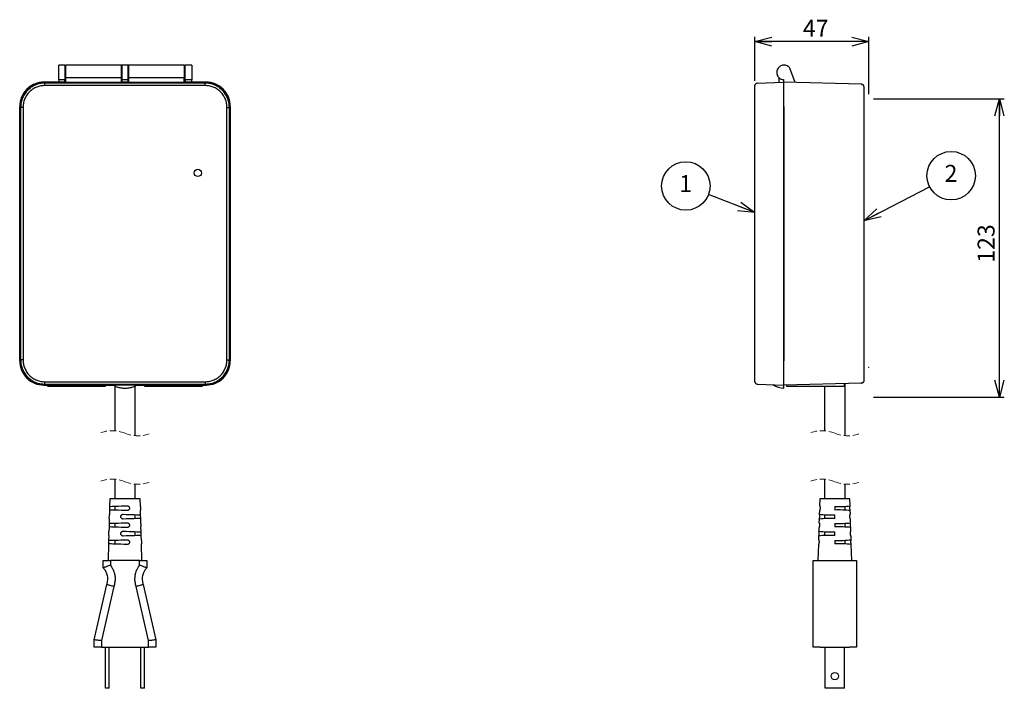
# Model space of a CAD drawing. Units: millimetres. Extents: x 0 to 2097, y 0 to 1407.
# Drawn here: x 1487 to 2097, y 356 to 770 of the extents above; entities that cross this region are included whole.
import ezdxf

# ---------------------------------------------------------------- set-up
doc = ezdxf.new("R2010")
doc.units = ezdxf.units.MM
doc.header["$LTSCALE"] = 3
doc.header["$PDSIZE"] = -1
doc.linetypes.add('HIDDEN', pattern=[1.905, 1.27, -0.635])
doc.layers.add('SLD-0', color=179, linetype='Continuous')
doc.layers.add('レイヤー_1', color=179, linetype='Continuous')
doc.styles.add('SLDTEXTSTYLE0', font='TXT', dxfattribs={"width": 0.7, "bigfont": 'bigfont'})
doc.dimstyles.new('SLDDIMSTYLE0', dxfattribs={"dimtxt": 10.5, "dimasz": 10.5, "dimexe": 0, "dimexo": 0.0625, "dimgap": 2.625, "dimtad": 3, "dimdec": 0, "dimlfac": 0.666667, "dimrnd": 1e-09, "dimzin": 12, "dimdsep": 46, "dimtxsty": 'SLDTEXTSTYLE0', "dimblk1": 'OPEN30', "dimblk2": 'OPEN30', "dimsah": 1, "dimcen": 0.09, "dimadec": 0, "dimazin": 3, "dimtfac": 1, "dimtdec": 0, "dimtofl": 0, "dimtmove": 0, "dimatfit": 3, "dimldrblk": 'OPEN30', "dimfxl": 1, "dimfrac": 2, "dimtolj": 1, "dimtzin": 12, "dimarcsym": 0})

# ---------------------------------------------------------------- blocks, each defined once
blk = doc.blocks.new('_Open30')
at = {"color": 0, "linetype": 'ByBlock', "lineweight": -2}
for p, q in [((-1, 0.267949), (0, 0)), ((0, 0), (-1, -0.267949)), ((0, 0), (-1, 0))]:
    blk.add_line(p, q, dxfattribs=at)
blk = doc.blocks.new('_D')
at = {"layer": 'レイヤー_1'}
for p, q in [((2015.79, 720.69), (2096.83, 720.69)), ((2093.83, 536.18), (2093.83, 720.69)), ((2015.79, 536.18), (2096.83, 536.18))]:
    blk.add_line(p, q, dxfattribs=at)
at = {"layer": 'レイヤー_1', "xscale": 10.5, "yscale": 10.5}
for p, rotation in [((2093.83, 720.69), 90), ((2093.83, 536.18), 270)]:
    blk.add_blockref('_Open30', p, dxfattribs=dict(at, rotation=rotation))
at = {"layer": 'レイヤー_1', "insert": (2080.3, 619.27), "char_height": 10.5, "attachment_point": 1, "rotation": 90, "style": 'SLDTEXTSTYLE0'}
blk.add_mtext('123', dxfattribs=at)
blk = doc.blocks.new('_D_1')
at = {"layer": 'SLD-0'}
for p, q in [((1942.32, 731.99), (1942.32, 759.21)), ((2012.79, 723.69), (2012.79, 759.21)), ((2012.79, 756.21), (1942.32, 756.21))]:
    blk.add_line(p, q, dxfattribs=at)
at = {"layer": 'SLD-0', "xscale": 10.5, "yscale": 10.5, "rotation": 180}
blk.add_blockref('_Open30', (1942.32, 756.21), dxfattribs=at)
at = {"layer": 'SLD-0', "xscale": 10.5, "yscale": 10.5}
blk.add_blockref('_Open30', (2012.79, 756.21), dxfattribs=at)
at = {"layer": 'SLD-0', "insert": (1972.03, 769.74), "char_height": 10.5, "attachment_point": 1, "style": 'SLDTEXTSTYLE0'}
blk.add_mtext('47', dxfattribs=at)
blk = doc.blocks.new('SW_NOTE_0')
at = {"layer": 'SLD-0', "color": 0}
blk.add_circle((3.06, 6.85), 15, dxfattribs=at)
at = {"layer": 'SLD-0', "color": 0, "insert": (2.95, 13.54), "char_height": 10.5, "attachment_point": 2, "style": 'SLDTEXTSTYLE0'}
blk.add_mtext('2', dxfattribs=at)
blk = doc.blocks.new('SW_NOTE_0_1')
at = {"layer": 'SLD-0', "color": 0}
blk.add_circle((3.06, 6.85), 15, dxfattribs=at)
at = {"layer": 'SLD-0', "color": 0, "insert": (2.95, 13.54), "char_height": 10.5, "attachment_point": 2, "style": 'SLDTEXTSTYLE0'}
blk.add_mtext('1', dxfattribs=at)

msp = doc.modelspace()

# ---------------------------------------------------------------- linework, layer by layer
at = {"color": 7, "linetype": 'Continuous', "lineweight": 25}
for p, q in [((1514.84, 741.61), (1510.97, 741.61)), ((1515.25, 739.36), (1514.8, 739.36)), ((1515.25, 738.24), (1514.8, 738.24)), ((1549.75, 741.61), (1515.25, 741.61)), ((1515.25, 733.74), (1515.25, 741.61)), ((1549.75, 733.74), (1549.75, 741.61)), ((1550.05, 739.36), (1549.75, 739.36)), ((1550.05, 738.24), (1549.75, 738.24)), ((1553.95, 741.61), (1550.05, 741.61)), ((1553.95, 732.61), (1553.95, 741.6)), ((1554.25, 739.36), (1553.95, 739.36)), ((1554.25, 738.24), (1553.95, 738.24)), ((1588.75, 741.61), (1554.25, 741.61)), ((1554.25, 741.61), (1554.25, 733.74)), ((1588.75, 741.61), (1588.75, 733.74)), ((1589.2, 739.36), (1588.75, 739.36)), ((1589.2, 738.24), (1588.75, 738.24)), ((1593.41, 741.61), (1589.17, 741.61)), ((1589.2, 732.61), (1589.2, 741.6)), ((1967.22, 730.88), (1964.02, 739.67)), ((1514.8, 732.61), (1511.05, 732.61)), ((1511.05, 732.61), (1511.05, 731.07)), ((1514.8, 734.86), (1515.25, 734.86)), ((1514.8, 731.07), (1514.8, 732.61)), ((1549.75, 733.74), (1515.25, 733.74)), ((1515.25, 730.96), (1515.25, 733.74)), ((1549.75, 734.86), (1550.05, 734.86)), ((1549.75, 730.96), (1549.75, 733.74)), ((1553.95, 732.61), (1550.05, 732.61)), ((1550.05, 732.61), (1550.05, 731.07)), ((1553.95, 734.86), (1554.25, 734.86)), ((1553.95, 731.07), (1553.95, 732.61)), ((1588.75, 733.74), (1554.25, 733.74)), ((1554.25, 733.74), (1554.25, 730.96)), ((1588.75, 734.86), (1589.21, 734.86)), ((1588.75, 730.96), (1588.75, 733.74)), ((1593.33, 732.61), (1589.2, 732.61)), ((1589.2, 732.61), (1589.2, 731.07)), ((1593.33, 731.07), (1593.33, 732.61)), ((1957.34, 730.96), (1957.34, 733.74)), ((1960.32, 731.07), (1960.32, 732.61)), ((1501.75, 731.07), (1500.76, 731.03)), ((1502.32, 730.49), (1501.75, 731.07)), ((1515.25, 731.07), (1501.75, 731.07)), ((1501.75, 731.07), (1511.05, 731.07)), ((1502.32, 728.99), (1502.32, 730.49)), ((1601.69, 730.49), (1502.32, 730.49)), ((1601.69, 728.99), (1502.32, 728.99)), ((1514.8, 731.07), (1515.25, 731.07)), ((1549.75, 730.96), (1515.25, 730.96)), ((1554.25, 731.07), (1549.75, 731.07)), ((1549.75, 731.07), (1550.05, 731.07)), ((1553.95, 731.07), (1554.25, 731.07)), ((1588.75, 730.96), (1554.25, 730.96)), ((1602.26, 731.07), (1588.75, 731.07)), ((1588.75, 731.07), (1589.2, 731.07)), ((1593.33, 731.07), (1602.26, 731.07)), ((1601.69, 730.49), (1602.26, 731.07)), ((1601.69, 728.99), (1601.69, 730.49)), ((1942.32, 715.5), (1942.32, 728.99)), ((1943.77, 730.49), (1960.32, 731.07)), ((1960.32, 716.07), (1960.32, 731.07)), ((2008.36, 729.81), (1960.32, 731.07)), ((2009.82, 728.31), (2009.82, 714.81)), ((1487.33, 715.5), (1486.75, 716.07)), ((1486.75, 716.07), (1486.75, 558.56)), ((1486.75, 558.56), (1486.75, 716.07)), ((1488.83, 715.5), (1487.33, 715.5)), ((1487.33, 715.5), (1487.33, 559.13)), ((1488.83, 715.5), (1488.83, 559.13)), ((1615.18, 715.5), (1616.68, 715.5)), ((1615.18, 559.13), (1615.18, 715.5)), ((1616.68, 715.5), (1617.25, 716.07)), ((1616.68, 559.13), (1616.68, 715.5)), ((1617.25, 558.56), (1617.25, 716.07)), ((1617.25, 716.07), (1617.25, 558.56)), ((1942.32, 559.13), (1942.32, 715.5)), ((1960.32, 558.56), (1960.32, 716.07)), ((1960.32, 716.07), (1960.32, 558.56)), ((2009.82, 714.81), (2009.82, 559.82)), ((1487.33, 559.13), (1486.75, 558.56)), ((1488.83, 559.13), (1487.33, 559.13)), ((1615.18, 559.13), (1616.68, 559.13)), ((1616.68, 559.13), (1617.25, 558.56)), ((1942.32, 545.64), (1942.32, 559.13)), ((1960.32, 543.57), (1960.32, 558.56)), ((2009.82, 559.82), (2009.82, 546.32)), ((1501.75, 543.57), (1502.32, 544.14)), ((1501.75, 543.57), (1544.64, 543.57)), ((1544.64, 543.57), (1501.75, 543.57)), ((1502.32, 544.14), (1502.32, 545.64)), ((1502.32, 545.64), (1601.69, 545.64)), ((1502.32, 544.14), (1601.69, 544.14)), ((1504, 543.57), (1504, 542.82)), ((1540, 542.82), (1540, 543.57)), ((1545.63, 543.13), (1545.63, 515.29)), ((1558.38, 512.23), (1558.38, 543.13)), ((1559.37, 543.57), (1602.26, 543.57)), ((1602.26, 543.57), (1559.37, 543.57)), ((1564, 543.57), (1564, 542.82)), ((1600, 542.82), (1600, 543.57)), ((1601.69, 545.64), (1601.69, 544.14)), ((1601.69, 544.14), (1602.26, 543.57)), ((1943.77, 544.14), (1960.32, 543.57)), ((2008.36, 544.82), (1960.32, 543.57)), ((1961.82, 543.6), (1961.82, 542.82)), ((1997.82, 542.82), (1997.82, 544.55)), ((1998.2, 512.23), (1998.2, 544.56)), ((1504, 542.82), (1522, 542.82)), ((1522, 542.82), (1540, 542.82)), ((1564, 542.82), (1582, 542.82)), ((1582, 542.82), (1600, 542.82)), ((1961.82, 542.82), (1997.82, 542.82)), ((1985.45, 542.82), (1985.45, 515.29)), ((1545.63, 485.29), (1545.63, 473.19)), ((1558.38, 473.19), (1558.38, 482.23)), ((1985.45, 485.29), (1985.45, 473.19)), ((1998.2, 473.19), (1998.2, 482.23)), ((1542.63, 473.19), (1542.49, 468.49)), ((1561.38, 473.19), (1542.63, 473.19)), ((1561.52, 468.49), (1561.38, 473.19)), ((1982.45, 473.19), (1982.32, 468.82)), ((2001.2, 473.19), (1982.45, 473.19)), ((2001.32, 468.82), (2001.2, 473.19)), ((1542.43, 466.24), (1542.34, 463.24)), ((1542.49, 468.49), (1542.43, 466.24)), ((1545.63, 468.6), (1545.63, 466.13)), ((1561.52, 468.49), (1561.58, 466.24)), ((1561.67, 463.24), (1561.58, 466.24)), ((1982.23, 465.91), (1982.16, 463.58)), ((1982.31, 465.87), (1982.23, 465.91)), ((1982.32, 468.82), (1982.4, 468.87)), ((1991.82, 468.49), (1991.82, 466.24)), ((1998.2, 466.16), (1998.2, 468.58)), ((2001.48, 463.58), (2001.41, 465.91)), ((1542.18, 457.98), (1542.12, 455.75)), ((1542.27, 460.99), (1542.18, 457.98)), ((1542.27, 460.99), (1542.34, 463.24)), ((1545.63, 458.1), (1545.63, 455.63)), ((1558.38, 460.88), (1558.38, 463.36)), ((1561.74, 460.99), (1561.67, 463.24)), ((1561.83, 457.98), (1561.74, 460.99)), ((1561.83, 457.98), (1561.89, 455.75)), ((1982.08, 460.66), (1982.01, 458.32)), ((1982.01, 458.32), (1982.09, 458.37)), ((1985.45, 463.33), (1985.45, 460.91)), ((1991.82, 460.99), (1991.82, 463.24)), ((1991.82, 457.98), (1991.82, 455.75)), ((1998.2, 455.67), (1998.2, 458.06)), ((2001.42, 463.62), (2001.48, 463.58)), ((2001.57, 460.66), (2001.5, 460.62)), ((2001.63, 458.32), (2001.57, 460.66)), ((1541.96, 450.5), (1542.03, 452.73)), ((1542.12, 455.75), (1542.03, 452.73)), ((1558.38, 450.38), (1558.38, 452.86)), ((1561.98, 452.73), (1561.89, 455.75)), ((1562.05, 450.5), (1561.98, 452.73)), ((1981.92, 455.41), (1981.85, 453.08)), ((1982, 455.37), (1981.92, 455.41)), ((1985.45, 452.81), (1985.45, 450.43)), ((1991.82, 450.5), (1991.82, 452.73)), ((2001.79, 453.08), (2001.72, 455.41)), ((2001.73, 453.12), (2001.79, 453.08)), ((1541.87, 447.47), (1541.81, 445.27)), ((1541.96, 450.5), (1541.87, 447.47)), ((1545.63, 447.6), (1545.63, 445.13)), ((1562.14, 447.47), (1562.05, 450.5)), ((1562.14, 447.47), (1562.2, 445.27)), ((1981.77, 450.16), (1981.7, 447.82)), ((1981.7, 447.82), (1981.78, 447.87)), ((1991.82, 447.47), (1991.82, 445.27)), ((1998.2, 445.19), (1998.2, 447.55)), ((2001.87, 450.16), (2001.81, 450.12)), ((2001.94, 447.82), (2001.87, 450.16)), ((1541.81, 445.27), (1541.5, 434.94)), ((1562.5, 434.94), (1562.2, 445.27)), ((1981.61, 444.91), (1981.32, 434.94)), ((1981.69, 444.87), (1981.61, 444.91)), ((2002.32, 434.94), (2002.03, 444.91)), ((1538.5, 430.44), (1538.5, 434.94)), ((1538.5, 434.94), (1543, 434.94)), ((1543, 434.94), (1543, 432.04)), ((1561, 434.94), (1543, 434.94)), ((1561, 432.04), (1561, 434.94)), ((1561, 434.94), (1565.5, 434.94)), ((1565.5, 434.94), (1565.5, 430.44)), ((1978.32, 434.94), (1982.82, 434.94)), ((1978.32, 432.04), (1978.32, 434.94)), ((1982.82, 434.94), (2000.82, 434.94)), ((2000.82, 434.94), (2005.32, 434.94)), ((2005.32, 434.94), (2005.32, 432.04)), ((1978.32, 418.88), (1978.32, 432.04)), ((2005.32, 432.04), (2005.32, 418.88)), ((1532.88, 385.89), (1540.75, 420.07)), ((1545.1, 418.88), (1537.38, 385.38)), ((1566.63, 385.38), (1558.91, 418.88)), ((1563.25, 420.07), (1571.13, 385.89)), ((1978.32, 385.38), (1978.32, 418.88)), ((2005.32, 418.88), (2005.32, 385.38)), ((1532.88, 381.39), (1532.88, 385.89)), ((1537.38, 385.38), (1537.38, 381.39)), ((1566.63, 381.39), (1566.63, 385.38)), ((1571.13, 385.89), (1571.13, 381.39)), ((1978.32, 381.39), (1978.32, 385.38)), ((2005.32, 385.38), (2005.32, 381.39)), ((1537.38, 381.39), (1532.88, 381.39)), ((1537.38, 381.39), (1566.63, 381.39)), ((1540, 355.89), (1540, 381.39)), ((1542.25, 355.89), (1542.25, 381.39)), ((1561.75, 355.89), (1561.75, 381.39)), ((1564, 355.89), (1564, 381.39)), ((1571.13, 381.39), (1566.63, 381.39)), ((1982.82, 381.39), (1978.32, 381.39)), ((1982.82, 381.39), (2000.82, 381.39)), ((1985.82, 355.89), (1985.82, 381.39)), ((1997.82, 355.89), (1997.82, 381.39)), ((2005.32, 381.39), (2000.82, 381.39)), ((1542.25, 355.89), (1540, 355.89)), ((1564, 355.89), (1561.75, 355.89)), ((1997.82, 355.89), (1985.82, 355.89))]:
    msp.add_line(p, q, dxfattribs=at)
at = {"color": 7, "linetype": 'Continuous', "lineweight": 25, "flags": 128}
for points in [[(1942.32, 728.99), (1942.35, 729.27), (1942.42, 729.52)], [(2009.82, 728.31), (2009.79, 728.6), (2009.72, 728.84)], [(1942.32, 545.64), (1942.35, 545.36), (1942.42, 545.11)], [(2009.82, 546.32), (2009.79, 546.03), (2009.72, 545.79)], [(1553.26, 465.87), (1551.45, 465.93), (1549.66, 465.99), (1547.96, 466.05), (1546.4, 466.11), (1545.04, 466.15), (1543.93, 466.19), (1543.1, 466.22), (1542.6, 466.24), (1542.43, 466.24)], [(1542.49, 468.49), (1542.66, 468.5), (1543.16, 468.52), (1543.98, 468.55), (1545.09, 468.58), (1546.44, 468.63), (1547.99, 468.68), (1549.69, 468.74), (1551.46, 468.81), (1553.26, 468.87)], [(1542.18, 457.98), (1542.36, 457.99), (1542.87, 458.01), (1543.72, 458.04), (1544.85, 458.08), (1546.24, 458.12), (1547.84, 458.18), (1549.58, 458.24), (1551.41, 458.3), (1553.26, 458.37)], [(1550.9, 463.62), (1552.71, 463.56), (1554.49, 463.49), (1556.19, 463.43), (1557.74, 463.38), (1559.09, 463.33), (1560.19, 463.3), (1561, 463.27), (1561.5, 463.25), (1561.67, 463.24)], [(1561.74, 460.99), (1561.57, 460.99), (1561.06, 460.97), (1560.24, 460.94), (1559.14, 460.9), (1557.78, 460.86), (1556.22, 460.8), (1554.52, 460.74), (1552.72, 460.68), (1550.9, 460.62)], [(1553.26, 455.37), (1551.4, 455.43), (1549.56, 455.5), (1547.8, 455.56), (1546.2, 455.61), (1544.8, 455.66), (1543.66, 455.7), (1542.81, 455.73), (1542.29, 455.75), (1542.12, 455.75)], [(1550.9, 453.12), (1552.76, 453.05), (1554.6, 452.99), (1556.34, 452.93), (1557.94, 452.87), (1559.32, 452.83), (1560.45, 452.79), (1561.29, 452.76), (1561.81, 452.74), (1561.98, 452.73)], [(1541.87, 447.47), (1542.05, 447.48), (1542.58, 447.5), (1543.45, 447.53), (1544.61, 447.57), (1546.04, 447.62), (1547.68, 447.67), (1549.47, 447.74), (1551.35, 447.8), (1553.26, 447.87)], [(1562.05, 450.5), (1561.87, 450.5), (1561.35, 450.48), (1560.51, 450.45), (1559.37, 450.41), (1557.98, 450.36), (1556.38, 450.31), (1554.62, 450.25), (1552.78, 450.18), (1550.9, 450.12)], [(1553.26, 444.87), (1551.34, 444.93), (1549.45, 445), (1547.65, 445.06), (1546, 445.12), (1544.56, 445.17), (1543.39, 445.21), (1542.52, 445.24), (1541.99, 445.26), (1541.81, 445.27)], [(1537.38, 385.38), (1536.6, 385.47), (1535.84, 385.55), (1535.13, 385.63), (1534.49, 385.71), (1533.93, 385.77), (1533.48, 385.82), (1533.15, 385.86), (1532.95, 385.88), (1532.88, 385.89)], [(1571.13, 385.89), (1571.04, 385.88), (1570.79, 385.85), (1570.37, 385.8), (1569.81, 385.74), (1569.13, 385.66), (1568.35, 385.57), (1567.51, 385.48), (1566.63, 385.38)]]:
    msp.add_lwpolyline(points, dxfattribs=at)
at = {"color": 7, "linetype": 'Continuous', "lineweight": 25}
for centre in [(1597.12, 674.9), (1991.82, 363.39)]:
    msp.add_circle(centre, 2.25, dxfattribs=at)
for centre, radius, start, end in [((1501.74, 716.08), 14.99, 89.98814, 180.0119), ((1501.75, 716.07), 14.99, 93.79231, 179.99236), ((1602.27, 716.08), 14.99, 359.98868, 90.01181), ((1602.26, 716.07), 14.99, 0.00862, 89.99185), ((1943.82, 728.99), 1.5, 91.99817, 140.62815), ((2008.32, 728.31), 1.5, 39.52031, 88.49853), ((1501.74, 558.55), 14.99, 179.98915, 270.01085), ((1501.75, 558.56), 14.99, 179.99388, 270.00613), ((1602.27, 558.55), 14.99, 269.98915, 0.01084), ((1602.26, 558.56), 14.99, 269.99389, 0.0061), ((1943.82, 545.64), 1.5, 219.37013, 268.00029), ((1961.16, 557.04), 15.38, 239.68582, 266.87237), ((2008.32, 546.32), 1.5, 271.50009, 320.4798), ((1994.51, 528.06), 59.63, 267.417, 276.56433), ((1994.31, 399.64), 66.65, 83.88546, 92.14128), ((1989.1, 398.69), 62.36, 87.50313, 96.47003), ((1989.33, 530.73), 67.53, 263.90663, 272.11202), ((1994.59, 519.68), 61.76, 267.43181, 276.54958), ((1989.26, 522.54), 69.85, 263.91592, 272.10266), ((1994.39, 386.83), 68.98, 83.89639, 92.13029), ((1989.02, 386.06), 64.5, 87.51483, 96.45852), ((1994.67, 511.3), 63.89, 267.44528, 276.53605), ((1994.46, 374.01), 71.3, 83.90658, 92.12017)]:
    msp.add_arc(centre, radius, start, end, dxfattribs=at)
at = {"color": 7, "linetype": 'HIDDEN', "lineweight": 18}
for centre, start, end in [((1544.05, 494.68), 67.38014, 112.61986), ((1559.95, 532.84), 247.38014, 292.61986), ((1983.87, 494.68), 67.38014, 112.61986), ((1999.77, 532.84), 247.38014, 292.61986), ((1544.05, 464.68), 67.38014, 112.61986), ((1559.95, 502.84), 247.38014, 292.61986), ((1983.87, 464.68), 67.38014, 112.61986), ((1999.77, 502.84), 247.38014, 292.61986)]:
    msp.add_arc(centre, 20.67, start, end, dxfattribs=at)
at = {"color": 7, "linetype": 'Continuous', "lineweight": 25}
for points, knots in [([(1511.05, 732.61), (1511.05, 732.65), (1511.02, 732.84), (1511.02, 733.27), (1510.99, 733.96), (1510.98, 734.86), (1510.98, 735.87), (1510.97, 736.96), (1510.97, 738.07), (1510.98, 739.16), (1510.99, 740.06), (1511, 740.89), (1511.03, 741.16), (1511.03, 741.67), (1511.05, 741.59), (1511.05, 741.58)], [0, 0, 0, 0, 0.015224, 0.062988, 0.142343, 0.245607, 0.360759, 0.479976, 0.607255, 0.731499, 0.839474, 0.921198, 0.973126, 0.99777, 1, 1, 1, 1]), ([(1514.8, 741.58), (1514.8, 741.59), (1514.8, 741.67), (1514.8, 741.15), (1514.8, 740.88), (1514.8, 740.05), (1514.8, 739.17), (1514.8, 738.09), (1514.8, 736.98), (1514.8, 735.86), (1514.8, 734.83), (1514.8, 733.95), (1514.8, 733.28), (1514.8, 732.85), (1514.8, 732.66), (1514.8, 732.61)], [0, 0, 0, 0, 0.002039, 0.02608, 0.081222, 0.163854, 0.268559, 0.388471, 0.515729, 0.641995, 0.758987, 0.859041, 0.935595, 0.983632, 1, 1, 1, 1]), ([(1550.05, 741.58), (1550.05, 741.59), (1550.05, 741.67), (1550.05, 741.15), (1550.05, 740.88), (1550.05, 740.05), (1550.05, 739.17), (1550.05, 738.09), (1550.05, 736.98), (1550.05, 735.86), (1550.05, 734.83), (1550.05, 733.95), (1550.05, 733.28), (1550.05, 732.85), (1550.05, 732.66), (1550.05, 732.61)], [0, 0, 0, 0, 0.002039, 0.02608, 0.081222, 0.163854, 0.268559, 0.388471, 0.515729, 0.641995, 0.758987, 0.859041, 0.935595, 0.983632, 1, 1, 1, 1]), ([(1593.33, 741.58), (1593.33, 741.59), (1593.36, 741.67), (1593.35, 741.16), (1593.38, 740.89), (1593.39, 740.06), (1593.4, 739.16), (1593.41, 738.07), (1593.41, 736.96), (1593.41, 735.87), (1593.4, 734.86), (1593.39, 733.96), (1593.37, 733.27), (1593.37, 732.84), (1593.34, 732.65), (1593.33, 732.61)], [0, 0, 0, 0, 0.002229, 0.026874, 0.078802, 0.160526, 0.268501, 0.392745, 0.520024, 0.639241, 0.754393, 0.857657, 0.937012, 0.984777, 1, 1, 1, 1]), ([(1964.02, 739.67), (1963.79, 739.96), (1963.31, 740.55), (1962.33, 741.19), (1961.2, 741.58), (1960.02, 741.65), (1958.89, 741.43), (1957.87, 740.94), (1956.98, 740.2), (1956.29, 739.22), (1955.88, 738.1), (1955.78, 736.95), (1955.96, 735.83), (1956.41, 734.78), (1957.14, 733.85), (1958.1, 733.14), (1959.19, 732.69), (1959.95, 732.64), (1960.32, 732.61)], [0, 0, 0, 0, 0.059987, 0.123416, 0.188335, 0.252501, 0.313819, 0.37286, 0.435334, 0.5, 0.564666, 0.62714, 0.686181, 0.7475, 0.811665, 0.876585, 0.940014, 1, 1, 1, 1]), ([(1502.32, 730.49), (1501.3, 730.43), (1499.29, 730.31), (1496.42, 729.38), (1493.86, 727.99), (1491.66, 726.16), (1489.83, 723.96), (1488.44, 721.4), (1487.51, 718.53), (1487.39, 716.52), (1487.33, 715.5)], [0, 0, 0, 0, 0.130139, 0.256847, 0.380132, 0.5, 0.619869, 0.743154, 0.869863, 1, 1, 1, 1]), ([(1502.32, 728.99), (1501.5, 728.94), (1499.8, 728.85), (1497.29, 728.1), (1494.87, 726.86), (1492.71, 725.11), (1490.96, 722.95), (1489.72, 720.53), (1488.97, 718.02), (1488.88, 716.32), (1488.83, 715.5)], [0, 0, 0, 0, 0.116562, 0.240068, 0.368678, 0.5, 0.631321, 0.759932, 0.883438, 1, 1, 1, 1]), ([(1616.68, 715.5), (1616.62, 716.52), (1616.5, 718.53), (1615.56, 721.4), (1614.17, 723.96), (1612.35, 726.16), (1610.14, 727.99), (1607.58, 729.38), (1604.72, 730.31), (1602.71, 730.43), (1601.69, 730.49)], [0, 0, 0, 0, 0.130138, 0.256847, 0.380132, 0.5, 0.619869, 0.743154, 0.869862, 1, 1, 1, 1]), ([(1615.18, 715.5), (1615.13, 716.32), (1615.04, 718.02), (1614.29, 720.53), (1613.05, 722.95), (1611.29, 725.11), (1609.14, 726.86), (1606.72, 728.1), (1604.2, 728.85), (1602.51, 728.94), (1601.69, 728.99)], [0, 0, 0, 0, 0.116562, 0.240068, 0.368679, 0.5, 0.631322, 0.759932, 0.883438, 1, 1, 1, 1]), ([(1943.76, 730.19), (1943.63, 730.22), (1943.36, 730.28), (1942.95, 730.17), (1942.61, 729.91), (1942.48, 729.65), (1942.42, 729.52)], [0, 0, 0, 0, 0.244631, 0.489365, 0.740353, 1, 1, 1, 1]), ([(2009.72, 728.84), (2009.66, 728.97), (2009.53, 729.23), (2009.19, 729.49), (2008.77, 729.61), (2008.5, 729.54), (2008.37, 729.51)], [0, 0, 0, 0, 0.259206, 0.510166, 0.755116, 1, 1, 1, 1]), ([(1487.33, 559.13), (1487.39, 558.11), (1487.51, 556.1), (1488.44, 553.24), (1489.83, 550.68), (1491.66, 548.47), (1493.86, 546.64), (1496.42, 545.25), (1499.29, 544.32), (1501.3, 544.2), (1502.32, 544.14)], [0, 0, 0, 0, 0.130139, 0.256847, 0.380132, 0.5, 0.619869, 0.743154, 0.869863, 1, 1, 1, 1]), ([(1488.83, 559.13), (1488.88, 558.31), (1488.97, 556.62), (1489.72, 554.1), (1490.96, 551.68), (1492.71, 549.53), (1494.87, 547.77), (1497.29, 546.53), (1499.8, 545.78), (1501.5, 545.69), (1502.32, 545.64)], [0, 0, 0, 0, 0.116562, 0.240068, 0.368678, 0.5, 0.631322, 0.759932, 0.883438, 1, 1, 1, 1]), ([(1601.69, 544.14), (1602.71, 544.2), (1604.72, 544.32), (1607.58, 545.25), (1610.14, 546.64), (1612.35, 548.47), (1614.17, 550.68), (1615.56, 553.24), (1616.5, 556.1), (1616.62, 558.11), (1616.68, 559.13)], [0, 0, 0, 0, 0.130139, 0.256847, 0.380132, 0.5, 0.619869, 0.743154, 0.869862, 1, 1, 1, 1]), ([(1601.69, 545.64), (1602.51, 545.69), (1604.2, 545.78), (1606.72, 546.53), (1609.14, 547.77), (1611.29, 549.53), (1613.05, 551.68), (1614.29, 554.1), (1615.04, 556.62), (1615.13, 558.31), (1615.18, 559.13)], [0, 0, 0, 0, 0.116562, 0.240068, 0.368678, 0.5, 0.631322, 0.759932, 0.883438, 1, 1, 1, 1]), ([(1544.64, 543.57), (1544.82, 543.6), (1545.43, 543.7), (1546.69, 543.72), (1548.55, 543.79), (1550.79, 543.81), (1553.18, 543.81), (1555.43, 543.79), (1557.29, 543.72), (1558.57, 543.7), (1559.18, 543.6), (1559.37, 543.57)], [0, 0, 0, 0, 0.036821, 0.125532, 0.256366, 0.414627, 0.582502, 0.741087, 0.872531, 0.96207, 1, 1, 1, 1]), ([(1544.64, 543.57), (1545.41, 543.19), (1546.96, 542.44), (1549.48, 541.82), (1552.08, 541.61), (1554.63, 541.84), (1557.11, 542.47), (1558.61, 543.2), (1559.37, 543.57)], [0, 0, 0, 0, 0.166177, 0.337172, 0.503349, 0.674345, 0.835002, 1, 1, 1, 1]), ([(1942.42, 545.11), (1942.48, 544.98), (1942.61, 544.72), (1942.95, 544.46), (1943.36, 544.35), (1943.63, 544.41), (1943.76, 544.44)], [0, 0, 0, 0, 0.259648, 0.510638, 0.75537, 1, 1, 1, 1]), ([(1960.32, 541.69), (1960.32, 541.69), (1960.32, 541.61), (1960.32, 542.24), (1960.32, 542.56), (1960.32, 543.18), (1960.32, 543.57)], [0, 0, 0, 0, 0.002652, 0.126146, 0.455545, 1, 1, 1, 1]), ([(2008.37, 545.12), (2008.5, 545.09), (2008.77, 545.02), (2009.19, 545.14), (2009.53, 545.4), (2009.66, 545.66), (2009.72, 545.79)], [0, 0, 0, 0, 0.244883, 0.489833, 0.740788, 1, 1, 1, 1]), ([(1553.26, 468.87), (1553.43, 468.85), (1553.77, 468.82), (1554.22, 468.55), (1554.56, 468.17), (1554.75, 467.69), (1554.77, 467.18), (1554.64, 466.71), (1554.35, 466.3), (1553.94, 466), (1553.55, 465.88), (1553.32, 465.87), (1553.26, 465.87)], [0, 0, 0, 0, 0.1083675, 0.2164529, 0.32574, 0.4341052, 0.5388957, 0.6412256, 0.7448492, 0.8521773, 0.9620828, 1, 1, 1, 1]), ([(1982.4, 468.87), (1982.43, 468.84), (1982.52, 468.75), (1982.58, 468.49), (1982.66, 468.12), (1982.69, 467.67), (1982.68, 467.19), (1982.63, 466.74), (1982.55, 466.35), (1982.45, 466.08), (1982.39, 465.89), (1982.32, 465.87), (1982.31, 465.87)], [0, 0, 0, 0, 0.037125, 0.121059, 0.246784, 0.398509, 0.555649, 0.704069, 0.834759, 0.935381, 0.991196, 1, 1, 1, 1]), ([(2001.2, 468.82), (2001.18, 468.81), (2001.11, 468.73), (2001.07, 468.49), (2000.99, 468.13), (2000.95, 467.67), (2000.96, 467.19), (2001.01, 466.74), (2001.1, 466.36), (2001.18, 466.06), (2001.27, 465.93), (2001.3, 465.88)], [0, 0, 0, 0, 0.016525, 0.103045, 0.232646, 0.389046, 0.551029, 0.704024, 0.838742, 0.942465, 1, 1, 1, 1]), ([(1550.9, 460.62), (1550.74, 460.63), (1550.4, 460.67), (1549.95, 460.93), (1549.6, 461.31), (1549.41, 461.8), (1549.39, 462.31), (1549.53, 462.78), (1549.82, 463.19), (1550.23, 463.49), (1550.62, 463.61), (1550.85, 463.62), (1550.9, 463.62)], [0, 0, 0, 0, 0.1077651, 0.214877, 0.3237876, 0.4333017, 0.5401349, 0.6438735, 0.7474764, 0.8536124, 0.9621356, 1, 1, 1, 1]), ([(1553.26, 458.37), (1553.43, 458.35), (1553.77, 458.32), (1554.22, 458.05), (1554.56, 457.67), (1554.75, 457.19), (1554.77, 456.69), (1554.64, 456.21), (1554.35, 455.8), (1553.94, 455.5), (1553.55, 455.38), (1553.32, 455.37), (1553.26, 455.37)], [0, 0, 0, 0, 0.108304, 0.216355, 0.325515, 0.433789, 0.538726, 0.641365, 0.745231, 0.852585, 0.962349, 1, 1, 1, 1]), ([(1982.09, 458.37), (1982.12, 458.34), (1982.21, 458.25), (1982.26, 457.99), (1982.34, 457.63), (1982.37, 457.17), (1982.36, 456.69), (1982.31, 456.24), (1982.23, 455.85), (1982.13, 455.58), (1982.07, 455.39), (1982.01, 455.37), (1982, 455.37)], [0, 0, 0, 0, 0.036626, 0.120374, 0.246019, 0.397873, 0.555594, 0.70476, 0.835824, 0.936239, 0.991486, 1, 1, 1, 1]), ([(1982.19, 460.67), (1982.2, 460.68), (1982.26, 460.76), (1982.31, 461), (1982.41, 461.35), (1982.46, 461.81), (1982.49, 462.3), (1982.46, 462.75), (1982.41, 463.14), (1982.35, 463.42), (1982.28, 463.56), (1982.25, 463.61)], [0, 0, 0, 0, 0.012532, 0.099136, 0.229943, 0.390065, 0.556822, 0.712201, 0.845623, 0.945883, 1, 1, 1, 1]), ([(2001.5, 460.62), (2001.48, 460.65), (2001.39, 460.74), (2001.33, 460.99), (2001.24, 461.36), (2001.18, 461.81), (2001.16, 462.3), (2001.18, 462.75), (2001.23, 463.15), (2001.31, 463.41), (2001.35, 463.59), (2001.41, 463.61), (2001.42, 463.62)], [0, 0, 0, 0, 0.035979, 0.119846, 0.246519, 0.40158, 0.563067, 0.713536, 0.842741, 0.939832, 0.992239, 1, 1, 1, 1]), ([(2001.5, 458.31), (2001.49, 458.3), (2001.43, 458.23), (2001.39, 457.99), (2001.31, 457.63), (2001.28, 457.17), (2001.28, 456.69), (2001.33, 456.24), (2001.42, 455.85), (2001.5, 455.56), (2001.58, 455.43), (2001.62, 455.38)], [0, 0, 0, 0, 0.012577, 0.09918, 0.229111, 0.386143, 0.549243, 0.703496, 0.83903, 0.942869, 1, 1, 1, 1]), ([(1550.9, 450.12), (1550.74, 450.13), (1550.4, 450.17), (1549.95, 450.43), (1549.6, 450.81), (1549.41, 451.3), (1549.39, 451.81), (1549.53, 452.29), (1549.82, 452.69), (1550.23, 452.99), (1550.62, 453.11), (1550.85, 453.12), (1550.9, 453.12)], [0, 0, 0, 0, 0.107733, 0.214852, 0.323667, 0.433063, 0.539957, 0.643936, 0.747765, 0.853959, 0.962395, 1, 1, 1, 1]), ([(1981.88, 450.18), (1981.89, 450.19), (1981.95, 450.26), (1981.99, 450.5), (1982.09, 450.85), (1982.14, 451.31), (1982.16, 451.79), (1982.15, 452.25), (1982.09, 452.64), (1982.04, 452.92), (1981.96, 453.06), (1981.94, 453.11)], [0, 0, 0, 0, 0.00961, 0.096263, 0.227282, 0.38779, 0.555332, 0.71171, 0.845829, 0.946212, 1, 1, 1, 1]), ([(2001.81, 450.12), (2001.79, 450.15), (2001.71, 450.24), (2001.65, 450.49), (2001.55, 450.85), (2001.5, 451.31), (2001.48, 451.8), (2001.5, 452.25), (2001.55, 452.65), (2001.62, 452.91), (2001.66, 453.09), (2001.72, 453.11), (2001.73, 453.12)], [0, 0, 0, 0, 0.035577, 0.119301, 0.24589, 0.400973, 0.562851, 0.713944, 0.843529, 0.940519, 0.992489, 1, 1, 1, 1]), ([(1553.26, 447.87), (1553.43, 447.85), (1553.77, 447.82), (1554.22, 447.55), (1554.56, 447.17), (1554.75, 446.69), (1554.77, 446.19), (1554.64, 445.71), (1554.35, 445.3), (1553.94, 445), (1553.55, 444.88), (1553.32, 444.87), (1553.26, 444.87)], [0, 0, 0, 0, 0.108246, 0.216265, 0.325309, 0.433504, 0.538571, 0.641494, 0.745578, 0.852957, 0.96259, 1, 1, 1, 1]), ([(1981.78, 447.87), (1981.81, 447.84), (1981.89, 447.75), (1981.94, 447.49), (1982.02, 447.13), (1982.04, 446.67), (1982.04, 446.19), (1981.99, 445.74), (1981.91, 445.35), (1981.82, 445.08), (1981.76, 444.89), (1981.7, 444.87), (1981.69, 444.87)], [0, 0, 0, 0, 0.036165, 0.119744, 0.245319, 0.397299, 0.555546, 0.7054, 0.836803, 0.937029, 0.991752, 1, 1, 1, 1]), ([(2001.81, 447.8), (2001.8, 447.8), (2001.74, 447.72), (2001.71, 447.49), (2001.63, 447.13), (2001.6, 446.67), (2001.61, 446.19), (2001.65, 445.74), (2001.74, 445.35), (2001.81, 445.06), (2001.9, 444.93), (2001.93, 444.88)], [0, 0, 0, 0, 0.009548, 0.096176, 0.226333, 0.383858, 0.547879, 0.703201, 0.839397, 0.94328, 1, 1, 1, 1]), ([(1543, 432.04), (1543, 432.03), (1542.58, 431.9), (1541.72, 431.61), (1540.52, 431.19), (1539.51, 430.82), (1538.87, 430.58), (1538.58, 430.47), (1538.5, 430.44)], [0, 0, 0, 0, 0.0044752, 0.273267, 0.573755, 0.802473, 0.9485433, 1, 1, 1, 1]), ([(1540.75, 420.07), (1540.75, 420.07), (1540.97, 420.77), (1541.29, 422.02), (1541.4, 423.88), (1541.21, 425.44), (1540.72, 427.09), (1539.88, 428.78), (1538.97, 429.88), (1538.5, 430.44)], [0, 0, 0, 0, 0.0000084, 0.1958428, 0.3444794, 0.4976744, 0.6175758, 0.8050963, 1, 1, 1, 1]), ([(1543, 432.04), (1543.39, 431.46), (1544.17, 430.32), (1545.01, 428.46), (1545.64, 426.37), (1545.91, 424.06), (1545.79, 421.47), (1545.34, 419.77), (1545.1, 418.88)], [0, 0, 0, 0, 0.14919, 0.298297, 0.442026, 0.620585, 0.799248, 1, 1, 1, 1]), ([(1558.91, 418.88), (1558.67, 419.77), (1558.22, 421.47), (1558.1, 424.06), (1558.37, 426.37), (1558.99, 428.46), (1559.84, 430.32), (1560.62, 431.46), (1561, 432.04)], [0, 0, 0, 0, 0.200752, 0.379415, 0.557974, 0.701703, 0.85081, 1, 1, 1, 1]), ([(1565.5, 430.44), (1565.43, 430.47), (1565.13, 430.58), (1564.5, 430.82), (1563.49, 431.19), (1562.29, 431.61), (1561.42, 431.9), (1561.01, 432.03), (1561, 432.04)], [0, 0, 0, 0, 0.051457, 0.197527, 0.426245, 0.726733, 0.995525, 1, 1, 1, 1]), ([(1565.5, 430.44), (1565.5, 430.44), (1565.43, 430.35), (1564.92, 429.79), (1564.07, 428.64), (1563.28, 427.06), (1562.8, 425.46), (1562.61, 423.89), (1562.71, 422.03), (1563.06, 420.78), (1563.25, 420.07)], [0, 0, 0, 0, 0.000008, 0.030175, 0.203737, 0.382487, 0.502376, 0.65086, 0.804178, 1, 1, 1, 1]), ([(1545.1, 418.88), (1545.08, 418.88), (1544.76, 418.97), (1543.99, 419.18), (1542.88, 419.48), (1541.83, 419.77), (1541.15, 419.96), (1540.84, 420.05), (1540.75, 420.07)], [0, 0, 0, 0, 0.012958, 0.220359, 0.530779, 0.781224, 0.943709, 1, 1, 1, 1]), ([(1563.25, 420.07), (1563.17, 420.05), (1562.86, 419.96), (1562.18, 419.77), (1561.13, 419.48), (1560.02, 419.18), (1559.25, 418.97), (1558.93, 418.88), (1558.91, 418.88)], [0, 0, 0, 0, 0.056291, 0.218776, 0.469221, 0.779641, 0.987042, 1, 1, 1, 1])]:
    msp.add_open_spline(points, degree=3, knots=knots, dxfattribs=at)
at = {"layer": 'SLD-0', "color": 7}
for p, q in [((2009.82, 645.32), (2050.55, 666.31)), ((1942.32, 650.37), (1913.47, 661.46))]:
    msp.add_line(p, q, dxfattribs=at)
at = {"layer": 'レイヤー_1', "color": 7, "lineweight": 18}
for p in [(2012.79, 739.17), (2012.79, 554.65)]:
    msp.add_point(p, dxfattribs=at)

# ---------------------------------------------------------------- block references
at = {"layer": 'SLD-0', "color": 7}
for name, p in [('SW_NOTE_0', (2060.83, 666.33)), ('SW_NOTE_0_1', (1896.42, 660))]:
    msp.add_blockref(name, p, dxfattribs=at)
at = {"layer": 'SLD-0', "color": 7, "xscale": 10.5, "yscale": 10.5}
for p, rotation in [((1942.32, 650.37, 63.17), 338.9672826686), ((2009.82, 645.32, 62.49), 207.2587016412)]:
    msp.add_blockref('_Open30', p, dxfattribs=dict(at, rotation=rotation))

# ---------------------------------------------------------------- dimensions: what is measured, and where the dimension line sits
at = {"layer": 'SLD-0'}
dim = msp.add_linear_dim(base=(1942.32, 756.21), p1=(2012.79, 720.69), p2=(1942.32, 728.99), dimstyle='SLDDIMSTYLE0', dxfattribs=at)
dim.commit()
dim.dimension.update_dxf_attribs({"geometry": '_D_1', "text_midpoint": (1978.14, 756.21), "dimtype": 160})
at = {"layer": 'レイヤー_1'}
dim = msp.add_linear_dim(base=(2093.83, 720.69), p1=(2012.79, 536.18), p2=(2012.79, 720.69), angle=90, dimstyle='SLDDIMSTYLE0', dxfattribs=at)
dim.commit()
dim.dimension.update_dxf_attribs({"geometry": '_D', "text_midpoint": (2093.83, 628.44), "dimtype": 160})

doc.saveas('drawing.dxf')
